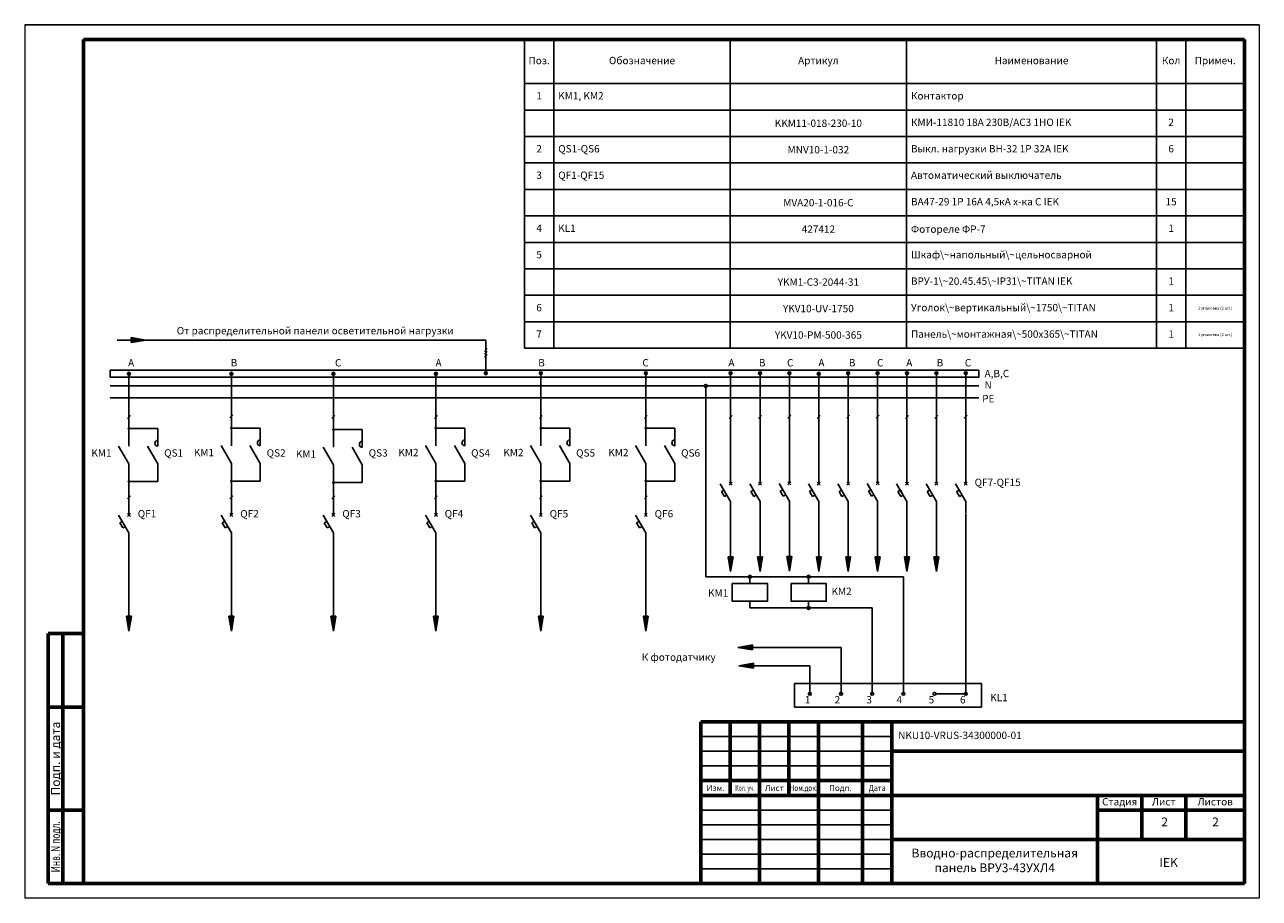
# Model space of a CAD drawing. Units: millimetres. Extents: x 58287 to 59154, y 7978 to 8275.
# Drawn here: x 58734 to 59154, y 7978 to 8275 of the extents above; entities that cross this region are included whole.
import ezdxf
from ezdxf.enums import TextEntityAlignment as Align

# ---------------------------------------------------------------- set-up
doc = ezdxf.new("R2010")
doc.units = ezdxf.units.MM
doc.linetypes.add('HIDDEN', pattern=[0.375, 0.25, -0.125])
doc.layers.add('Штамп', color=7, linetype='Continuous', lineweight=18)
doc.layers.add('Электрические линии', color=7, linetype='Continuous', lineweight=25)
doc.styles.add('GOST 2.304', font='CS_Gost2304.shx', dxfattribs={"oblique": 15, "height": 2.5})
doc.styles.get("Standard").update_dxf_attribs({"font": 'arial.ttf'})

# ---------------------------------------------------------------- blocks, each defined once
blk = doc.blocks.new('выкавт')
for p, q in [((0, -4), (0, 0)), ((0, -8), (0, -4)), ((-3.51, -8), (0, -14)), ((-0.5, -8.5), (0.5, -7.5)), ((-0.5, -7.5), (0.5, -8.5)), ((-0.5, -8.5), (0.5, -7.5)), ((-2.26, -10.14), (-3.12, -10.64)), ((-3.12, -10.64), (-2.11, -12.37)), ((-1.25, -11.86), (-2.26, -10.14)), ((-2.11, -12.37), (-1.25, -11.86)), ((0, -14), (0, -18))]:
    blk.add_line(p, q)
at = {"oblique": 10}
for tag, p in [('ПРИМЕЧАНИЕ', (3, -4.97)), ('ПОЗИЦИЯ', (3, -8.8)), ('МАРКА', (12.42, -12.79)), ('НОМ_ЗНАЧЕНИЕ', (3, -17))]:
    blk.add_attdef(tag, p, '', height=3, dxfattribs=at)
blk = doc.blocks.new('вык.авт')
blk.add_blockref('выкавт', (0, 0))
blk = doc.blocks.new('3 фазы')
for p, q in [((2643.65, 2295.35), (2642.65, 2294.36)), ((2643.65, 2294.35), (2642.65, 2293.36)), ((2643.65, 2293.35), (2642.65, 2292.36)), ((2643.16, 2294.4), (2643.16, 2293.37))]:
    blk.add_line(p, q)
blk = doc.blocks.new('S109')
for p, q in [((0, 0), (6, 0)), ((6, 0), (12.06, 3.5)), ((7.56, 0.9), (7.56, 0.9)), ((12, 0), (18, 0))]:
    blk.add_line(p, q)
blk.add_arc((13, 0), 1, 0, 180)
blk = doc.blocks.new('Реле')
at = {"layer": 'Электрические линии', "ltscale": 100}
h = blk.add_hatch(color=256, dxfattribs=at)
edge = h.paths.add_edge_path()
edge.add_arc((153.61, -4.41), 0.5, 180, 540)
h = blk.add_hatch(color=256, dxfattribs=at)
edge = h.paths.add_edge_path()
edge.add_arc((153.61, -22.41), 0.5, 180, 540)
at = {"ltscale": 100}
blk.add_lwpolyline([(153.61, -10.41), (153.61, -0.41)], dxfattribs=at)
at = {"layer": 'Электрические линии', "ltscale": 100}
for p, q in [((153.61, -4.41), (153.61, 3.59)), ((163.44, -4.4), (153.44, -4.4)), ((153.44, -22.4), (163.44, -22.4))]:
    blk.add_line(p, q, dxfattribs=at)
at = {"layer": 'Электрические линии'}
for p, q in [((153.61, -10.41), (153.61, -4.41)), ((153.61, -16.41), (150.11, -10.35)), ((153.61, -25.81), (153.61, -16.41))]:
    blk.add_line(p, q, dxfattribs=at)
at = {"layer": 'Электрические линии', "rotation": 90}
blk.add_blockref('S109', (163.44, -22.4), dxfattribs=at)
at = {"oblique": 10}
for tag, p in [('ПРИМЕЧАНИЕ1', (135.9, -8.41)), ('ПРИМЕЧАНИЕ', (168.41, -8.62)), ('ПОЗИЦИЯ1', (135.9, -12.24)), ('ПОЗИЦИЯ', (168.41, -12.45)), ('МАРКА1', (145.32, -16.24)), ('МАРКА', (177.83, -16.45)), ('НОМ_ЗНАЧЕНИЕ1', (135.9, -20.45)), ('НОМ_ЗНАЧЕНИЕ', (168.41, -20.65))]:
    blk.add_attdef(tag, p, '', height=3, dxfattribs=at)
blk = doc.blocks.new('*T17')
at = {"color": 0, "linetype": 'ByBlock', "lineweight": -2}
for p, q in [((0, 0), (245, 0)), ((0, 0), (0, -105)), ((10, 0), (10, -105)), ((70, 0), (70, -105)), ((130, 0), (130, -105)), ((215, 0), (215, -105)), ((225, 0), (225, -105)), ((245, 0), (245, -105)), ((0, -15), (245, -15)), ((0, -24), (245, -24)), ((0, -33), (245, -33)), ((0, -42), (245, -42)), ((0, -51), (245, -51)), ((0, -60), (245, -60)), ((0, -69), (245, -69)), ((0, -78), (245, -78)), ((0, -87), (245, -87)), ((0, -96), (245, -96)), ((0, -105), (245, -105))]:
    blk.add_line(p, q, dxfattribs=at)
at = {"color": 0, "style": 'GOST 2.304'}
for s, insert, char_height, width, attachment_point in [('Поз.', (5, -7.5), 2.5, 7, 5), ('Обозначение', (40, -7.5), 2.5, 57, 5), ('Артикул', (100, -7.5), 2.5, 57, 5), ('Наименование', (172.5, -7.5), 2.5, 82, 5), ('Кол', (220, -7.5), 2.5, 7, 5), ('Примеч.', (235, -7.5), 2.5, 17, 5), ('1', (5, -19.5), 2.5, 7, 5), ('KM1, KM2', (11.5, -19.5), 2.5, 57, 4), ('Контактор ', (131.5, -19.5), 2.5, 82, 4), ('{\\C256;KKM11-018-230-10}', (100, -28.5), 2.5, 57, 5), ('КМИ-11810 18А 230В/АС3 1НО IEK', (131.5, -28.5), 2.5, 82, 4), ('2', (220, -28.5), 2.5, 7, 5), ('2', (5, -37.5), 2.5, 7, 5), ('QS1-QS6', (11.5, -37.5), 2.5, 57, 4), ('{\\C256;MNV10-1-032 }', (100, -37.5), 2.5, 57, 5), ('Выкл. нагрузки ВН-32 1Р 32А IEK', (131.5, -37.5), 2.5, 82, 4), ('6', (220, -37.5), 2.5, 7, 5), ('3', (5, -46.5), 2.5, 7, 5), ('QF1-QF15', (11.5, -46.5), 2.5, 57, 4), ('Автоматический выключатель', (131.5, -46.5), 2.5, 82, 4), ('{\\C256;MVA20-1-016-C}', (100, -55.5), 2.5, 57, 5), ('ВА47-29 1Р 16А 4,5кА х-ка С IEK', (131.5, -55.5), 2.5, 82, 4), ('15', (220, -55.5), 2.5, 7, 5), ('4', (5, -64.5), 2.5, 7, 5), ('KL1', (11.5, -64.5), 2.5, 57, 4), ('1', (220, -64.5), 2.5, 7, 5), ('{\\C256;427412 }', (100, -64.5), 2.5, 57, 5), ('{\\C256;Фотореле ФР-7}', (131.5, -64.5), 2.5, 82, 4), ('5', (5, -73.5), 2.5, 7, 5), ('Шкаф\\~напольный\\~цельносварной', (131.5, -73.5), 2.5, 82, 4), ('{\\C256;YKM1-C3-2044-31 }', (100, -82.5), 2.5, 57, 5), ('ВРУ-1\\~20.45.45\\~IP31\\~TITAN IEK', (131.5, -82.5), 2.5, 82, 4), ('1', (220, -82.5), 2.5, 7, 5), ('6', (5, -91.5), 2.5, 7, 5), ('{\\C256;YKV10-UV-1750}', (100, -91.5), 2.5, 57, 5), ('Уголок\\~вертикальный\\~1750\\~TITAN', (131.5, -91.5), 2.5, 82, 4), ('1', (220, -91.5), 2.5, 7, 5), ('1 упаковка (2 шт.)', (235, -91.5), 1, 17, 5), ('7', (5, -100.5), 2.5, 7, 5), ('{\\C256;YKV10-PM-500-365 }', (100, -100.5), 2.5, 57, 5), ('Панель\\~монтажная\\~500x365\\~TITAN', (131.5, -100.5), 2.5, 82, 4), ('1', (220, -100.5), 2.5, 7, 5), ('1 упаковка (2 шт.)', (235, -100.5), 1, 17, 5)]:
    blk.add_mtext(s, dxfattribs=dict(at, insert=insert, char_height=char_height, width=width, attachment_point=attachment_point))

msp = doc.modelspace()

# ---------------------------------------------------------------- hatches: boundary and pattern name
for points in [[(58775.084, 8167.933), (58770.084, 8168.766), (58770.084, 8167.099)], [(58973.98, 8089.224), (58974.814, 8094.224), (58973.147, 8094.224)], [(58983.98, 8089.224), (58984.814, 8094.224), (58983.147, 8094.224)], [(58993.98, 8089.323), (58994.814, 8094.323), (58993.147, 8094.323)], [(59003.98, 8089.224), (59004.814, 8094.224), (59003.147, 8094.224)], [(59013.98, 8089.224), (59014.814, 8094.224), (59013.147, 8094.224)], [(59023.98, 8089.224), (59024.814, 8094.224), (59023.147, 8094.224)], [(59033.98, 8089.224), (59034.814, 8094.224), (59033.147, 8094.224)], [(59043.98, 8089.224), (59044.814, 8094.224), (59043.147, 8094.224)], [(58769.29, 8069.018), (58770.123, 8074.018), (58768.456, 8074.018)], [(58804.153, 8069.018), (58804.987, 8074.018), (58803.32, 8074.018)], [(58838.865, 8069.018), (58839.698, 8074.018), (58838.031, 8074.018)], [(58873.714, 8069.018), (58874.547, 8074.018), (58872.88, 8074.018)], [(58909.427, 8069.018), (58910.26, 8074.018), (58908.594, 8074.018)], [(58945.14, 8069.018), (58945.974, 8074.018), (58944.307, 8074.018)], [(58976.408, 8063.446), (58981.408, 8062.612), (58981.408, 8064.279)], [(58976.787, 8057.24), (58981.787, 8056.407), (58981.787, 8058.073)]]:
    msp.add_hatch(color=256).paths.add_polyline_path(points)
h = msp.add_hatch(color=256)
edge = h.paths.add_edge_path()
edge.add_arc((58769.29, 8156.501), 0.5, 0, 360)
h = msp.add_hatch(color=256)
edge = h.paths.add_edge_path()
edge.add_arc((58804.153, 8156.501), 0.5, 0, 360)
h = msp.add_hatch(color=256)
edge = h.paths.add_edge_path()
edge.add_arc((58838.862, 8156.501), 0.5, 0, 360)
h = msp.add_hatch(color=256)
edge = h.paths.add_edge_path()
edge.add_arc((58873.714, 8156.501), 0.5, 0, 360)
h = msp.add_hatch(color=256)
edge = h.paths.add_edge_path()
edge.add_arc((58890.716, 8156.649), 0.5, 0, 360)
h = msp.add_hatch(color=256)
edge = h.paths.add_edge_path()
edge.add_arc((58909.427, 8156.649), 0.5, 0, 360)
h = msp.add_hatch(color=256)
edge = h.paths.add_edge_path()
edge.add_arc((58945.14, 8156.649), 0.5, 0, 360)
h = msp.add_hatch(color=256)
edge = h.paths.add_edge_path()
edge.add_arc((58973.98, 8156.649), 0.5, 0, 360)
h = msp.add_hatch(color=256)
edge = h.paths.add_edge_path()
edge.add_arc((58983.98, 8156.649), 0.5, 0, 360)
h = msp.add_hatch(color=256)
edge = h.paths.add_edge_path()
edge.add_arc((58993.98, 8156.649), 0.5, 0, 360)
h = msp.add_hatch(color=256)
edge = h.paths.add_edge_path()
edge.add_arc((59003.98, 8156.501), 0.5, 0, 360)
h = msp.add_hatch(color=256)
edge = h.paths.add_edge_path()
edge.add_arc((59013.98, 8156.649), 0.5, 0, 360)
h = msp.add_hatch(color=256)
edge = h.paths.add_edge_path()
edge.add_arc((59023.98, 8156.649), 0.5, 0, 360)
h = msp.add_hatch(color=256)
edge = h.paths.add_edge_path()
edge.add_arc((59033.98, 8156.649), 0.5, 0, 360)
h = msp.add_hatch(color=256)
edge = h.paths.add_edge_path()
edge.add_arc((59043.98, 8156.649), 0.5, 0, 360)
h = msp.add_hatch(color=256)
edge = h.paths.add_edge_path()
edge.add_arc((59053.98, 8156.649), 0.5, 0, 360)
h = msp.add_hatch(color=256)
edge = h.paths.add_edge_path()
edge.add_arc((58965.531, 8152.336), 0.5, 0, 360)
h = msp.add_hatch(color=256)
edge = h.paths.add_edge_path()
edge.add_arc((58980.531, 8087.463), 0.5, 0, 360)
h = msp.add_hatch(color=256)
edge = h.paths.add_edge_path()
edge.add_arc((59000.531, 8087.463), 0.5, 0, 360)
h = msp.add_hatch(color=256)
edge = h.paths.add_edge_path()
edge.add_arc((59000.531, 8076.854), 0.5, 0, 360)

# ---------------------------------------------------------------- linework, layer by layer
at = {"ltscale": 100}
for p, q in [((59153.836, 8275.155), (58733.836, 8275.155)), ((58890.716, 8167.933), (58765.247, 8167.933)), ((58890.716, 8157.149), (58890.716, 8167.933)), ((58973.98, 8127.104), (58973.98, 8156.649)), ((58983.98, 8127.104), (58983.98, 8156.649)), ((58993.98, 8127.203), (58993.98, 8156.649)), ((59003.98, 8127.104), (59003.98, 8156.501)), ((59013.98, 8127.104), (59013.98, 8156.649)), ((59023.98, 8127.203), (59023.98, 8156.649)), ((59033.98, 8127.104), (59033.98, 8156.501)), ((59043.98, 8127.104), (59043.98, 8156.501)), ((59053.98, 8127.104), (59053.98, 8156.649)), ((59058.427, 8152.336), (58762.928, 8152.336)), ((58965.531, 8152.336), (58965.531, 8087.463)), ((59058.427, 8148.336), (58762.928, 8148.336)), ((59053.98, 8108.843), (59053.98, 8089.656)), ((59053.98, 8047.665), (59053.98, 8089.656)), ((58965.531, 8087.463), (58980.531, 8087.463)), ((58980.531, 8085.159), (58980.531, 8087.463)), ((58980.531, 8087.463), (59000.531, 8087.463)), ((59000.531, 8085.159), (59000.531, 8087.463)), ((59000.531, 8087.463), (59032.763, 8087.463)), ((59032.763, 8047.665), (59032.763, 8087.463)), ((58980.531, 8079.159), (58980.531, 8076.854)), ((59000.531, 8076.854), (58980.531, 8076.854)), ((59000.531, 8079.159), (59000.531, 8076.854)), ((59022.155, 8076.854), (59000.531, 8076.854)), ((59022.155, 8047.665), (59022.155, 8076.854)), ((59011.546, 8063.446), (58981.408, 8063.446)), ((59011.546, 8047.665), (59011.546, 8063.446)), ((59000.938, 8057.24), (58981.787, 8057.24)), ((59000.938, 8047.665), (59000.938, 8057.24)), ((59043.872, 8047.665), (59053.98, 8047.665)), ((59059.285, 8047.665), (59059.285, 8051.179)), ((59059.285, 8051.179), (59059.285, 8043.15))]:
    msp.add_line(p, q, dxfattribs=at)
for p, q in [((58775.084, 8167.933), (58770.084, 8168.766)), ((58770.084, 8168.766), (58770.084, 8167.099)), ((58770.084, 8167.099), (58775.084, 8167.933)), ((58762.928, 8157.687), (58762.928, 8155.331)), ((58769.29, 8145.84), (58769.29, 8156.501)), ((58804.153, 8145.988), (58804.153, 8156.649)), ((58873.714, 8145.988), (58873.714, 8156.649)), ((58909.427, 8145.988), (58909.427, 8156.649)), ((58945.14, 8145.988), (58945.14, 8156.649)), ((58838.862, 8145.488), (58838.862, 8156.149)), ((58769.787, 8142.304), (58768.788, 8141.311)), ((58804.653, 8142.484), (58803.654, 8141.491)), ((58839.362, 8142.304), (58838.363, 8141.311)), ((58874.213, 8142.304), (58873.215, 8141.311)), ((58909.926, 8142.304), (58908.928, 8141.311)), ((58945.64, 8142.304), (58944.641, 8141.311)), ((58974.48, 8142.304), (58973.481, 8141.311)), ((58984.48, 8142.304), (58983.481, 8141.311)), ((58994.48, 8142.422), (58993.481, 8141.43)), ((59004.48, 8142.304), (59003.481, 8141.311)), ((59014.48, 8142.373), (59013.481, 8141.38)), ((59024.48, 8142.422), (59023.481, 8141.43)), ((59034.48, 8142.304), (59033.481, 8141.311)), ((59044.48, 8142.304), (59043.481, 8141.311)), ((59054.48, 8142.373), (59053.481, 8141.38)), ((58769.787, 8114.939), (58768.788, 8113.946)), ((58804.65, 8114.937), (58803.652, 8113.944)), ((58839.362, 8114.937), (58838.363, 8113.944)), ((58874.211, 8114.939), (58873.212, 8113.946)), ((58909.924, 8114.937), (58908.926, 8113.944)), ((58945.638, 8114.939), (58944.639, 8113.946)), ((58973.98, 8094.224), (58973.98, 8109.104)), ((58983.98, 8094.224), (58983.98, 8109.104)), ((58993.98, 8094.323), (58993.98, 8109.203)), ((59003.98, 8094.224), (59003.98, 8109.104)), ((59013.98, 8094.224), (59013.98, 8109.104)), ((59023.98, 8094.224), (59023.98, 8109.104)), ((59033.98, 8094.224), (59033.98, 8109.104)), ((59043.98, 8094.224), (59043.98, 8109.104)), ((58769.29, 8074.018), (58769.29, 8098.443)), ((58804.153, 8074.018), (58804.153, 8098.443)), ((58838.865, 8074.018), (58838.865, 8098.443)), ((58873.714, 8074.018), (58873.714, 8098.443)), ((58909.427, 8074.018), (58909.427, 8098.443)), ((58945.14, 8074.018), (58945.14, 8098.443)), ((58974.814, 8094.224), (58973.147, 8094.224)), ((58973.147, 8094.224), (58973.98, 8089.224)), ((58973.98, 8089.224), (58974.814, 8094.224)), ((58984.814, 8094.224), (58983.147, 8094.224)), ((58983.147, 8094.224), (58983.98, 8089.224)), ((58983.98, 8089.224), (58984.814, 8094.224)), ((58994.814, 8094.323), (58993.147, 8094.323)), ((58993.147, 8094.323), (58993.98, 8089.323)), ((58993.98, 8089.323), (58994.814, 8094.323)), ((59004.814, 8094.224), (59003.147, 8094.224)), ((59003.147, 8094.224), (59003.98, 8089.224)), ((59003.98, 8089.224), (59004.814, 8094.224)), ((59014.814, 8094.224), (59013.147, 8094.224)), ((59013.147, 8094.224), (59013.98, 8089.224)), ((59013.98, 8089.224), (59014.814, 8094.224)), ((59024.814, 8094.224), (59023.147, 8094.224)), ((59023.147, 8094.224), (59023.98, 8089.224)), ((59023.98, 8089.224), (59024.814, 8094.224)), ((59034.814, 8094.224), (59033.147, 8094.224)), ((59033.147, 8094.224), (59033.98, 8089.224)), ((59033.98, 8089.224), (59034.814, 8094.224)), ((59044.814, 8094.224), (59043.147, 8094.224)), ((59043.147, 8094.224), (59043.98, 8089.224)), ((59043.98, 8089.224), (59044.814, 8094.224)), ((58770.123, 8074.018), (58768.456, 8074.018)), ((58768.456, 8074.018), (58769.29, 8069.018)), ((58769.29, 8069.018), (58770.123, 8074.018)), ((58804.987, 8074.018), (58803.32, 8074.018)), ((58803.32, 8074.018), (58804.153, 8069.018)), ((58804.153, 8069.018), (58804.987, 8074.018)), ((58839.698, 8074.018), (58838.031, 8074.018)), ((58838.031, 8074.018), (58838.865, 8069.018)), ((58838.865, 8069.018), (58839.698, 8074.018)), ((58874.547, 8074.018), (58872.88, 8074.018)), ((58872.88, 8074.018), (58873.714, 8069.018)), ((58873.714, 8069.018), (58874.547, 8074.018)), ((58910.26, 8074.018), (58908.594, 8074.018)), ((58908.594, 8074.018), (58909.427, 8069.018)), ((58909.427, 8069.018), (58910.26, 8074.018)), ((58945.974, 8074.018), (58944.307, 8074.018)), ((58944.307, 8074.018), (58945.14, 8069.018)), ((58945.14, 8069.018), (58945.974, 8074.018)), ((58981.408, 8064.279), (58976.408, 8063.446)), ((58981.408, 8062.612), (58981.408, 8064.279)), ((58976.408, 8063.446), (58981.408, 8062.612)), ((58981.787, 8058.073), (58976.787, 8057.24)), ((58976.787, 8057.24), (58981.787, 8056.407)), ((58981.787, 8056.407), (58981.787, 8058.073))]:
    msp.add_line(p, q)
msp.add_lwpolyline([(58762.928, 8157.687), (59058.427, 8157.687), (59058.427, 8155.331), (58762.928, 8155.331)])
for points in [[(58974.531, 8085.159), (58986.531, 8085.159), (58986.531, 8079.159), (58974.531, 8079.159)], [(58994.531, 8085.159), (59006.531, 8085.159), (59006.531, 8079.159), (58994.531, 8079.159)]]:
    msp.add_lwpolyline(points, close=True, dxfattribs=at)
msp.add_lwpolyline([(59059.285, 8051.179), (58995.764, 8051.179), (58995.764, 8043.15), (59059.285, 8043.15)], dxfattribs=at)
for centre in [(58769.29, 8156.501), (58804.153, 8156.501), (58838.862, 8156.501), (58873.714, 8156.501), (58890.716, 8156.649), (58909.427, 8156.649), (58945.14, 8156.649), (58973.98, 8156.649), (58983.98, 8156.649), (58993.98, 8156.649), (59003.98, 8156.501), (59013.98, 8156.649), (59023.98, 8156.649), (59033.98, 8156.649), (59043.98, 8156.649), (59053.98, 8156.649), (58965.531, 8152.336), (58980.531, 8087.463), (59000.531, 8087.463), (59000.531, 8076.854)]:
    msp.add_circle(centre, 0.5)
for centre in [(59000.938, 8047.665), (59011.546, 8047.665), (59022.155, 8047.665), (59032.763, 8047.665), (59032.763, 8047.665), (59043.372, 8047.665), (59053.98, 8047.665)]:
    msp.add_circle(centre, 0.5, dxfattribs=at)
at = {"layer": 'Штамп', "ltscale": 0.083333}
for p, q in [((58733.836, 8275.155), (58733.836, 7978.155)), ((59153.836, 8275.155), (58733.836, 8275.155)), ((59153.836, 8275.155), (59153.836, 7978.155)), ((59153.836, 7978.155), (58733.836, 7978.155))]:
    msp.add_line(p, q, dxfattribs=at)
at = {"layer": 'Штамп', "lineweight": 60, "ltscale": 0.083333}
for p, q in [((59148.836, 8270.155), (58753.836, 8270.155)), ((58753.836, 8270.155), (58753.836, 7983.155)), ((59148.836, 7983.155), (59148.836, 8270.155))]:
    msp.add_line(p, q, dxfattribs=at)
at = {"layer": 'Штамп', "linetype": 'Continuous', "lineweight": 60}
for p, q in [((58741.836, 7983.155), (58741.836, 8068.155)), ((58741.836, 8068.155), (58753.836, 8068.155)), ((58746.836, 7983.155), (58746.836, 8068.155)), ((58741.836, 8043.155), (58753.836, 8043.155)), ((58741.836, 8008.155), (58753.836, 8008.155)), ((58753.836, 7983.155), (58741.836, 7983.155))]:
    msp.add_line(p, q, dxfattribs=at)
at = {"layer": 'Штамп', "linetype": 'Continuous', "lineweight": 60, "ltscale": 0.5}
for p, q in [((58963.836, 8038.155), (59148.836, 8038.155)), ((58963.836, 7983.155), (58963.836, 8038.155)), ((58973.836, 8038.155), (58973.836, 8013.155)), ((58983.836, 8038.155), (58983.836, 7983.155)), ((58993.836, 8038.155), (58993.836, 8013.155)), ((59003.836, 8038.155), (59003.836, 7983.155)), ((59018.836, 8038.155), (59018.836, 7983.155)), ((59028.836, 7983.155), (59028.836, 8038.145)), ((59148.836, 7983.155), (59148.836, 8038.155)), ((59028.836, 8028.155), (59148.836, 8028.155)), ((58963.836, 8018.155), (59028.836, 8018.155)), ((58963.836, 8013.155), (59148.836, 8013.155)), ((59098.836, 7983.155), (59098.836, 8013.155)), ((59098.836, 8013.155), (59098.836, 7983.155)), ((59113.836, 8013.155), (59113.836, 7998.155)), ((59128.836, 8013.155), (59128.836, 7998.155)), ((59098.836, 8008.155), (59148.836, 8008.155)), ((59028.836, 7998.155), (59148.836, 7998.155)), ((58963.836, 7983.155), (59148.836, 7983.155))]:
    msp.add_line(p, q, dxfattribs=at)
at = {"layer": 'Штамп', "linetype": 'Continuous', "lineweight": 25, "ltscale": 0.5}
for p, q in [((58963.836, 8033.155), (59028.836, 8033.155)), ((58963.836, 8028.155), (59028.836, 8028.155)), ((58963.836, 8023.155), (59028.836, 8023.155)), ((58963.836, 8008.155), (59028.836, 8008.155)), ((58963.836, 8003.155), (59028.836, 8003.155)), ((58963.836, 7998.155), (59028.836, 7998.155)), ((58963.836, 7993.155), (59028.836, 7993.155)), ((58963.836, 7988.155), (59028.836, 7988.155))]:
    msp.add_line(p, q, dxfattribs=at)
at = {"layer": 'Штамп', "ltscale": 0.5}
for p, q in [((59098.836, 8013.155), (59148.836, 8013.155)), ((59148.836, 8013.155), (59148.836, 7997.044))]:
    msp.add_line(p, q, dxfattribs=at)
at = {"layer": 'Штамп', "color": 3, "lineweight": 60, "ltscale": 0.083333}
msp.add_line((58741.836, 7983.155), (59106.789, 7983.155), dxfattribs=at)

# ---------------------------------------------------------------- block references
msp.add_blockref('*T17', (58903.836, 8270.155))
at = {"linetype": 'HIDDEN', "ltscale": 100}
msp.add_blockref('3 фазы', (56247.561, 5869.732), dxfattribs=at)
at = {"ltscale": 100}
ref = msp.add_blockref('Реле', (58615.679, 8142.252), dxfattribs=at)
ref.add_attrib('ПОЗИЦИЯ', 'QS1', (58781.284, 8128.309), dxfattribs={"height": 2.5, "style": 'GOST 2.304', "oblique": 15})
ref.add_attrib('ПОЗИЦИЯ1', 'KM1', (58756.52, 8128.309), dxfattribs={"height": 2.5, "style": 'GOST 2.304', "oblique": 15})
ref = msp.add_blockref('Реле', (58650.542, 8142.4), dxfattribs=at)
ref.add_attrib('ПОЗИЦИЯ', 'QS2', (58816.148, 8128.309), dxfattribs={"height": 2.5, "style": 'GOST 2.304', "oblique": 15})
ref.add_attrib('ПОЗИЦИЯ1', 'KM1', (58791.384, 8128.457), dxfattribs={"height": 2.5, "style": 'GOST 2.304', "oblique": 15})
ref = msp.add_blockref('Реле', (58685.252, 8141.9), dxfattribs=at)
ref.add_attrib('ПОЗИЦИЯ', 'QS3', (58850.857, 8128.309), dxfattribs={"height": 2.5, "style": 'GOST 2.304', "oblique": 15})
ref.add_attrib('ПОЗИЦИЯ1', 'KM1', (58826.093, 8127.957), dxfattribs={"height": 2.5, "style": 'GOST 2.304', "oblique": 15})
ref = msp.add_blockref('Реле', (58720.103, 8142.4), dxfattribs=at)
ref.add_attrib('ПОЗИЦИЯ', 'QS4', (58885.708, 8128.309), dxfattribs={"height": 2.5, "style": 'GOST 2.304', "oblique": 15})
ref.add_attrib('ПОЗИЦИЯ1', 'KM2', (58860.944, 8128.457), dxfattribs={"height": 2.5, "style": 'GOST 2.304', "oblique": 15})
ref = msp.add_blockref('Реле', (58755.816, 8142.4), dxfattribs=at)
ref.add_attrib('ПОЗИЦИЯ', 'QS5', (58921.421, 8128.309), dxfattribs={"height": 2.5, "style": 'GOST 2.304', "oblique": 15})
ref.add_attrib('ПОЗИЦИЯ1', 'KM2', (58896.658, 8128.457), dxfattribs={"height": 2.5, "style": 'GOST 2.304', "oblique": 15})
ref = msp.add_blockref('Реле', (58791.53, 8142.4), dxfattribs=at)
ref.add_attrib('ПОЗИЦИЯ', 'QS6', (58957.135, 8128.309), dxfattribs={"height": 2.5, "style": 'GOST 2.304', "oblique": 15})
ref.add_attrib('ПОЗИЦИЯ1', 'KM2', (58932.371, 8128.457), dxfattribs={"height": 2.5, "style": 'GOST 2.304', "oblique": 15})
for p in [(58973.98, 8127.104), (58983.98, 8127.104), (58993.98, 8127.203), (59003.98, 8127.104), (59013.98, 8127.104), (59023.98, 8127.203), (59033.98, 8127.104), (59043.98, 8127.104)]:
    msp.add_blockref('вык.авт', p, dxfattribs=at)
ref = msp.add_blockref('вык.авт', (59053.98, 8127.104), dxfattribs=at)
ref.add_attrib('ПОЗИЦИЯ', 'QF7-QF15', (59056.98, 8118.309), dxfattribs={"height": 2.5, "style": 'GOST 2.304', "oblique": 15})
ref = msp.add_blockref('вык.авт', (58769.29, 8116.443), dxfattribs=at)
ref.add_attrib('ПОЗИЦИЯ', 'QF1', (58772.29, 8107.647), dxfattribs={"height": 2.5, "style": 'GOST 2.304', "oblique": 15})
ref = msp.add_blockref('вык.авт', (58804.153, 8116.443), dxfattribs=at)
ref.add_attrib('ПОЗИЦИЯ', 'QF2', (58807.153, 8107.647), dxfattribs={"height": 2.5, "style": 'GOST 2.304', "oblique": 15})
ref = msp.add_blockref('вык.авт', (58838.865, 8116.443), dxfattribs=at)
ref.add_attrib('ПОЗИЦИЯ', 'QF3', (58841.865, 8107.647), dxfattribs={"height": 2.5, "style": 'GOST 2.304', "oblique": 15})
ref = msp.add_blockref('вык.авт', (58873.714, 8116.443), dxfattribs=at)
ref.add_attrib('ПОЗИЦИЯ', 'QF4', (58876.714, 8107.647), dxfattribs={"height": 2.5, "style": 'GOST 2.304', "oblique": 15})
ref = msp.add_blockref('вык.авт', (58909.427, 8116.443), dxfattribs=at)
ref.add_attrib('ПОЗИЦИЯ', 'QF5', (58912.427, 8107.647), dxfattribs={"height": 2.5, "style": 'GOST 2.304', "oblique": 15})
ref = msp.add_blockref('вык.авт', (58945.14, 8116.443), dxfattribs=at)
ref.add_attrib('ПОЗИЦИЯ', 'QF6', (58948.14, 8107.647), dxfattribs={"height": 2.5, "style": 'GOST 2.304', "oblique": 15})

# ---------------------------------------------------------------- texts
at = {"char_height": 2.5, "attachment_point": 1, "style": 'GOST 2.304'}
for s, insert in [('A', (58769.007, 8161.477)), ('B', (58803.925, 8161.477)), ('C', (58839.382, 8161.477)), ('A', (58873.598, 8161.477)), ('B', (58908.515, 8161.477)), ('C', (58943.972, 8161.477)), ('A', (58973.214, 8161.477)), ('B', (58983.577, 8161.477)), ('C', (58993.148, 8161.477)), ('A', (59003.839, 8161.477)), ('B', (59014.202, 8161.477)), ('C', (59023.773, 8161.477)), ('A', (59033.725, 8161.477)), ('B', (59044.088, 8161.477)), ('C', (59053.659, 8161.477)), ('A,B,C', (59060.372, 8157.816)), ('N', (59060.372, 8153.901)), ('PE', (59059.557, 8149.283)), ('KL1', (59062.306, 8047.661)), ('1', (58999.227, 8046.902)), ('2', (59009.358, 8046.902)), ('3', (59020.164, 8046.902)), ('4', (59030.408, 8046.902)), ('5', (59041.327, 8046.902)), ('6', (59052.02, 8046.902))]:
    msp.add_mtext(s, dxfattribs=dict(at, insert=insert))
at = {"char_height": 2.5, "style": 'GOST 2.304'}
for s, width, insert, attachment_point in [('KM1', 0.13543, (58966.311, 8083.198), 1), ('KM2', 0.13543, (59008.298, 8083.74), 1), ('NKU10-VRUS-34300000-01', 116.13196, (59030.985, 8033.548), 4)]:
    msp.add_mtext_dynamic_manual_height_columns(s, width=width, gutter_width=12.5, heights=[0], dxfattribs=dict(at, insert=insert, attachment_point=attachment_point))
at = {"layer": 'Штамп', "color": 0, "style": 'GOST 2.304', "oblique": 15}
msp.add_text('Подп. и дата', height=3, rotation=90, dxfattribs=at).set_placement((58744.336, 8025.655), align=Align.MIDDLE_CENTER)
at = {"layer": 'Штамп', "color": 0, "ltscale": 0.5, "style": 'GOST 2.304', "oblique": 15}
for s, p in [('Изм.', (58968.836, 8015.655)), ('Лист', (58988.836, 8015.655)), ('Подп.', (59011.336, 8015.655))]:
    msp.add_text(s, height=2, dxfattribs=at).set_placement(p, align=Align.MIDDLE_CENTER)
for s, width, p in [('Кол. уч.', 0.65, (58978.836, 8015.655)), ('Ном.док.', 0.8, (58998.836, 8015.655)), ('Дата', 0.9, (59023.836, 8015.655))]:
    msp.add_text(s, height=2, dxfattribs=dict(at, width=width)).set_placement(p, align=Align.MIDDLE_CENTER)
at = {"layer": 'Штамп', "color": 0, "style": 'GOST 2.304', "oblique": 15, "width": 0.7}
msp.add_text('Инв. N подл.', height=3, rotation=90, dxfattribs=at).set_placement((58744.336, 7995.655), align=Align.MIDDLE_CENTER)
at = {"layer": 'Штамп', "color": 0, "ltscale": 100, "char_height": 2.5, "attachment_point": 5, "style": 'GOST 2.304'}
for s, insert, width in [('Стадия', (59106.336, 8010.655), 15), ('Лист', (59121.336, 8010.655), 15), ('Листов', (59138.836, 8010.655), 20)]:
    msp.add_mtext(s, dxfattribs=dict(at, insert=insert, width=width))
at = {"layer": 'Штамп', "lineweight": 25, "ltscale": 0.5, "char_height": 3, "width": 50, "attachment_point": 5, "style": 'GOST 2.304'}
for s, insert in [('2', (59121.65, 8003.72)), ('2', (59138.947, 8003.72)), ('{\\C0;IEK}', (59122.97, 7990.347))]:
    msp.add_mtext(s, dxfattribs=dict(at, insert=insert))
at = {"layer": 'Штамп', "color": 0, "ltscale": 0.5, "insert": (59063.836, 7990.655), "char_height": 3, "width": 70, "attachment_point": 5, "style": 'GOST 2.304'}
msp.add_mtext('Вводно-распределительная панель ВРУ3-43УХЛ4', dxfattribs=at)
at = {"layer": 'Электрические линии', "color": 0, "ltscale": 0.083333, "char_height": 2.5, "attachment_point": 5, "style": 'GOST 2.304'}
for s, insert, width in [('От распределительной панели осветительной нагрузки', (58832.66, 8170.81), 116.0552), ('К фотодатчику', (58956.336, 8059.814), 79.23843)]:
    msp.add_mtext(s, dxfattribs=dict(at, insert=insert, width=width))

doc.saveas('drawing.dxf')
